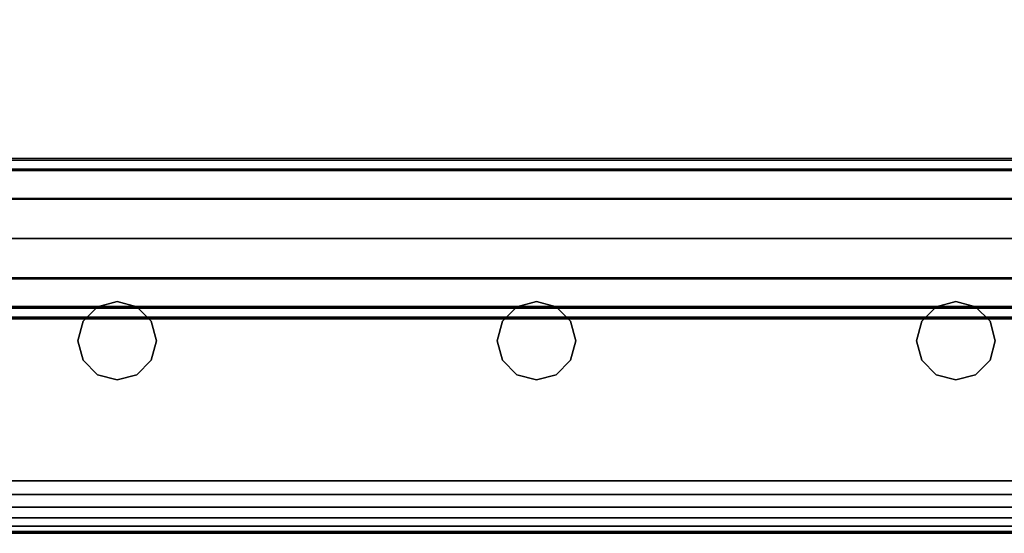
# Model space of a CAD drawing. Units: inches. Extents: x -0.2 to 27, y -41 to 0.
# Drawn here: x 6.8 to 9.2, y -40 to -38.8 of the extents above; entities that cross this region are included whole.
import ezdxf

# ---------------------------------------------------------------- set-up
doc = ezdxf.new("R2010")
doc.units = ezdxf.units.IN
doc.header["$MEASUREMENT"] = 0
for name, color, linetype in [('A-FURN-3-STORAGE-LOWER-STEEL-DOOR-GRILL', 254, 'Continuous'), ('A-FURN-3-STORAGE-LOWER-WOOD-TOP-EDGE-HORIZONTAL', 255, 'Continuous'), ('A-FURN-3-STORAGE-LOWER-WOOD-TOP-SURFACE-HORIZONTAL', 255, 'Continuous')]:
    doc.layers.add(name, color=color, linetype=linetype)

msp = doc.modelspace()

# ---------------------------------------------------------------- linework, layer by layer
at = {"layer": 'A-FURN-3-STORAGE-LOWER-STEEL-DOOR-GRILL'}
for points, invisible_edges in [([(7.0731, -39.4466, 3.7537), (7.12, -39.4592, 3.7537), (6.9793, -39.5404, 3.7537), (6.9919, -39.4935, 3.7537)], 10), ([(7.12, -39.4592, 3.7537), (7.1543, -39.4935, 3.7537), (6.9919, -39.5872, 3.7537), (6.9793, -39.5404, 3.7537)], 10), ([(7.0262, -39.4592, 3.7537), (7.0731, -39.4466, 3.7537), (6.9919, -39.4935, 3.7537), (7.0262, -39.4592, 3.7537)], 2), ([(7.1543, -39.5872, 29.6624), (7.1668, -39.5404, 29.6624), (7.0262, -39.4592, 29.6624), (6.9919, -39.4935, 29.6624)], 10), ([(7.1543, -39.5872, 50.7724), (7.1668, -39.5404, 50.7724), (7.0262, -39.4592, 50.7724), (6.9919, -39.4935, 50.7724)], 10), ([(7.1543, -39.5872, 66.7174), (7.1668, -39.5404, 66.7174), (7.0262, -39.4592, 66.7174), (6.9919, -39.4935, 66.7174)], 10), ([(7.1543, -39.5872, 82.6624), (7.1668, -39.5404, 82.6624), (7.0262, -39.4592, 82.6624), (6.9919, -39.4935, 82.6624)], 10), ([(7.1668, -39.5404, 29.6624), (7.1543, -39.4935, 29.6624), (7.0731, -39.4466, 29.6624), (7.0262, -39.4592, 29.6624)], 10), ([(7.1668, -39.5404, 50.7724), (7.1543, -39.4935, 50.7724), (7.0731, -39.4466, 50.7724), (7.0262, -39.4592, 50.7724)], 10), ([(7.1668, -39.5404, 66.7174), (7.1543, -39.4935, 66.7174), (7.0731, -39.4466, 66.7174), (7.0262, -39.4592, 66.7174)], 10), ([(7.1668, -39.5404, 82.6624), (7.1543, -39.4935, 82.6624), (7.0731, -39.4466, 82.6624), (7.0262, -39.4592, 82.6624)], 10), ([(7.1543, -39.4935, 29.6624), (7.12, -39.4592, 29.6624), (7.0731, -39.4466, 29.6624), (7.1543, -39.4935, 29.6624)], 4), ([(7.1543, -39.4935, 50.7724), (7.1199, -39.4592, 50.7724), (7.0731, -39.4466, 50.7724), (7.1543, -39.4935, 50.7724)], 4), ([(7.1543, -39.4935, 66.7174), (7.1199, -39.4592, 66.7174), (7.0731, -39.4466, 66.7174), (7.1543, -39.4935, 66.7174)], 4), ([(7.1543, -39.4935, 82.6624), (7.1199, -39.4592, 82.6624), (7.0731, -39.4466, 82.6624), (7.1543, -39.4935, 82.6624)], 4), ([(8.0731, -39.4466, 3.7537), (8.12, -39.4592, 3.7537), (7.9793, -39.5404, 3.7537), (7.9919, -39.4935, 3.7537)], 10), ([(8.12, -39.4592, 3.7537), (8.1543, -39.4935, 3.7537), (7.9919, -39.5872, 3.7537), (7.9793, -39.5404, 3.7537)], 10), ([(8.0262, -39.4592, 3.7537), (8.0731, -39.4466, 3.7537), (7.9919, -39.4935, 3.7537), (8.0262, -39.4592, 3.7537)], 2), ([(8.1543, -39.5872, 29.6624), (8.1668, -39.5404, 29.6624), (8.0262, -39.4592, 29.6624), (7.9919, -39.4935, 29.6624)], 10), ([(8.1543, -39.5872, 50.7724), (8.1668, -39.5404, 50.7724), (8.0262, -39.4592, 50.7724), (7.9919, -39.4935, 50.7724)], 10), ([(8.1543, -39.5872, 66.7174), (8.1668, -39.5404, 66.7174), (8.0262, -39.4592, 66.7174), (7.9919, -39.4935, 66.7174)], 10), ([(8.1543, -39.5872, 82.6624), (8.1668, -39.5404, 82.6624), (8.0262, -39.4592, 82.6624), (7.9919, -39.4935, 82.6624)], 10), ([(8.1668, -39.5404, 29.6624), (8.1543, -39.4935, 29.6624), (8.0731, -39.4466, 29.6624), (8.0262, -39.4592, 29.6624)], 10), ([(8.1668, -39.5404, 50.7724), (8.1543, -39.4935, 50.7724), (8.0731, -39.4466, 50.7724), (8.0262, -39.4592, 50.7724)], 10), ([(8.1668, -39.5404, 66.7174), (8.1543, -39.4935, 66.7174), (8.0731, -39.4466, 66.7174), (8.0262, -39.4592, 66.7174)], 10), ([(8.1668, -39.5404, 82.6624), (8.1543, -39.4935, 82.6624), (8.0731, -39.4466, 82.6624), (8.0262, -39.4592, 82.6624)], 10), ([(8.1543, -39.4935, 29.6624), (8.12, -39.4592, 29.6624), (8.0731, -39.4466, 29.6624), (8.1543, -39.4935, 29.6624)], 4), ([(8.1543, -39.4935, 50.7724), (8.1199, -39.4592, 50.7724), (8.0731, -39.4466, 50.7724), (8.1543, -39.4935, 50.7724)], 4), ([(8.1543, -39.4935, 66.7174), (8.1199, -39.4592, 66.7174), (8.0731, -39.4466, 66.7174), (8.1543, -39.4935, 66.7174)], 4), ([(8.1543, -39.4935, 82.6624), (8.1199, -39.4592, 82.6624), (8.0731, -39.4466, 82.6624), (8.1543, -39.4935, 82.6624)], 4), ([(9.0731, -39.4466, 3.7537), (9.12, -39.4592, 3.7537), (8.9793, -39.5404, 3.7537), (8.9919, -39.4935, 3.7537)], 10), ([(9.12, -39.4592, 3.7537), (9.1543, -39.4935, 3.7537), (8.9919, -39.5872, 3.7537), (8.9793, -39.5404, 3.7537)], 10), ([(9.0262, -39.4592, 3.7537), (9.0731, -39.4466, 3.7537), (8.9919, -39.4935, 3.7537), (9.0262, -39.4592, 3.7537)], 2), ([(9.1543, -39.5872, 29.6624), (9.1668, -39.5404, 29.6624), (9.0262, -39.4592, 29.6624), (8.9919, -39.4935, 29.6624)], 10), ([(9.1543, -39.5872, 50.7724), (9.1668, -39.5404, 50.7724), (9.0262, -39.4592, 50.7724), (8.9919, -39.4935, 50.7724)], 10), ([(9.1543, -39.5872, 66.7174), (9.1668, -39.5404, 66.7174), (9.0262, -39.4592, 66.7174), (8.9919, -39.4935, 66.7174)], 10), ([(9.1543, -39.5872, 82.6624), (9.1668, -39.5404, 82.6624), (9.0262, -39.4592, 82.6624), (8.9919, -39.4935, 82.6624)], 10), ([(9.1668, -39.5404, 29.6624), (9.1543, -39.4935, 29.6624), (9.0731, -39.4466, 29.6624), (9.0262, -39.4592, 29.6624)], 10), ([(9.1668, -39.5404, 50.7724), (9.1543, -39.4935, 50.7724), (9.0731, -39.4466, 50.7724), (9.0262, -39.4592, 50.7724)], 10), ([(9.1668, -39.5404, 66.7174), (9.1543, -39.4935, 66.7174), (9.0731, -39.4466, 66.7174), (9.0262, -39.4592, 66.7174)], 10), ([(9.1668, -39.5404, 82.6624), (9.1543, -39.4935, 82.6624), (9.0731, -39.4466, 82.6624), (9.0262, -39.4592, 82.6624)], 10), ([(9.1543, -39.4935, 29.6624), (9.12, -39.4592, 29.6624), (9.0731, -39.4466, 29.6624), (9.1543, -39.4935, 29.6624)], 4), ([(9.1543, -39.4935, 50.7724), (9.1199, -39.4592, 50.7724), (9.0731, -39.4466, 50.7724), (9.1543, -39.4935, 50.7724)], 4), ([(9.1543, -39.4935, 66.7174), (9.1199, -39.4592, 66.7174), (9.0731, -39.4466, 66.7174), (9.1543, -39.4935, 66.7174)], 4), ([(9.1543, -39.4935, 82.6624), (9.1199, -39.4592, 82.6624), (9.0731, -39.4466, 82.6624), (9.1543, -39.4935, 82.6624)], 4), ([(7.12, -39.6216, 29.6624), (7.1543, -39.5872, 29.6624), (6.9919, -39.4935, 29.6624), (6.9793, -39.5404, 29.6624)], 10), ([(7.1199, -39.6216, 50.7724), (7.1543, -39.5872, 50.7724), (6.9919, -39.4935, 50.7724), (6.9793, -39.5404, 50.7724)], 10), ([(7.1199, -39.6216, 66.7174), (7.1543, -39.5872, 66.7174), (6.9919, -39.4935, 66.7174), (6.9793, -39.5404, 66.7174)], 10), ([(7.1199, -39.6216, 82.6624), (7.1543, -39.5872, 82.6624), (6.9919, -39.4935, 82.6624), (6.9793, -39.5404, 82.6624)], 10), ([(7.1543, -39.4935, 3.7537), (7.1668, -39.5404, 3.7537), (7.0262, -39.6216, 3.7537), (6.9919, -39.5872, 3.7537)], 10), ([(8.12, -39.6216, 29.6624), (8.1543, -39.5872, 29.6624), (7.9919, -39.4935, 29.6624), (7.9793, -39.5404, 29.6624)], 10), ([(8.1199, -39.6216, 50.7724), (8.1543, -39.5872, 50.7724), (7.9919, -39.4935, 50.7724), (7.9793, -39.5404, 50.7724)], 10), ([(8.1199, -39.6216, 66.7174), (8.1543, -39.5872, 66.7174), (7.9919, -39.4935, 66.7174), (7.9793, -39.5404, 66.7174)], 10), ([(8.1199, -39.6216, 82.6624), (8.1543, -39.5872, 82.6624), (7.9919, -39.4935, 82.6624), (7.9793, -39.5404, 82.6624)], 10), ([(8.1543, -39.4935, 3.7537), (8.1668, -39.5404, 3.7537), (8.0262, -39.6216, 3.7537), (7.9919, -39.5872, 3.7537)], 10), ([(9.12, -39.6216, 29.6624), (9.1543, -39.5872, 29.6624), (8.9919, -39.4935, 29.6624), (8.9793, -39.5404, 29.6624)], 10), ([(9.1199, -39.6216, 50.7724), (9.1543, -39.5872, 50.7724), (8.9919, -39.4935, 50.7724), (8.9793, -39.5404, 50.7724)], 10), ([(9.1199, -39.6216, 66.7174), (9.1543, -39.5872, 66.7174), (8.9919, -39.4935, 66.7174), (8.9793, -39.5404, 66.7174)], 10), ([(9.1199, -39.6216, 82.6624), (9.1543, -39.5872, 82.6624), (8.9919, -39.4935, 82.6624), (8.9793, -39.5404, 82.6624)], 10), ([(9.1543, -39.4935, 3.7537), (9.1668, -39.5404, 3.7537), (9.0262, -39.6216, 3.7537), (8.9919, -39.5872, 3.7537)], 10), ([(7.0731, -39.6341, 29.6624), (7.12, -39.6216, 29.6624), (6.9793, -39.5404, 29.6624), (6.9919, -39.5872, 29.6624)], 10), ([(7.0731, -39.6341, 50.7724), (7.1199, -39.6216, 50.7724), (6.9793, -39.5404, 50.7724), (6.9919, -39.5872, 50.7724)], 10), ([(7.0731, -39.6341, 66.7174), (7.1199, -39.6216, 66.7174), (6.9793, -39.5404, 66.7174), (6.9919, -39.5872, 66.7174)], 10), ([(7.0731, -39.6341, 82.6624), (7.1199, -39.6216, 82.6624), (6.9793, -39.5404, 82.6624), (6.9919, -39.5872, 82.6624)], 10), ([(7.1668, -39.5404, 3.7537), (7.1543, -39.5872, 3.7537), (7.0731, -39.6341, 3.7537), (7.0262, -39.6216, 3.7537)], 10), ([(8.0731, -39.6341, 29.6624), (8.12, -39.6216, 29.6624), (7.9793, -39.5404, 29.6624), (7.9919, -39.5872, 29.6624)], 10), ([(8.0731, -39.6341, 50.7724), (8.1199, -39.6216, 50.7724), (7.9793, -39.5404, 50.7724), (7.9919, -39.5872, 50.7724)], 10), ([(8.0731, -39.6341, 66.7174), (8.1199, -39.6216, 66.7174), (7.9793, -39.5404, 66.7174), (7.9919, -39.5872, 66.7174)], 10), ([(8.0731, -39.6341, 82.6624), (8.1199, -39.6216, 82.6624), (7.9793, -39.5404, 82.6624), (7.9919, -39.5872, 82.6624)], 10), ([(8.1668, -39.5404, 3.7537), (8.1543, -39.5872, 3.7537), (8.0731, -39.6341, 3.7537), (8.0262, -39.6216, 3.7537)], 10), ([(9.0731, -39.6341, 29.6624), (9.12, -39.6216, 29.6624), (8.9793, -39.5404, 29.6624), (8.9919, -39.5872, 29.6624)], 10), ([(9.0731, -39.6341, 50.7724), (9.1199, -39.6216, 50.7724), (8.9793, -39.5404, 50.7724), (8.9919, -39.5872, 50.7724)], 10), ([(9.0731, -39.6341, 66.7174), (9.1199, -39.6216, 66.7174), (8.9793, -39.5404, 66.7174), (8.9919, -39.5872, 66.7174)], 10), ([(9.0731, -39.6341, 82.6624), (9.1199, -39.6216, 82.6624), (8.9793, -39.5404, 82.6624), (8.9919, -39.5872, 82.6624)], 10), ([(9.1668, -39.5404, 3.7537), (9.1543, -39.5872, 3.7537), (9.0731, -39.6341, 3.7537), (9.0262, -39.6216, 3.7537)], 10), ([(7.0262, -39.6216, 29.6624), (7.0731, -39.6341, 29.6624), (6.9919, -39.5872, 29.6624), (7.0262, -39.6216, 29.6624)], 2), ([(7.0262, -39.6216, 50.7724), (7.0731, -39.6341, 50.7724), (6.9919, -39.5872, 50.7724), (7.0262, -39.6216, 50.7724)], 2), ([(7.0262, -39.6216, 66.7174), (7.0731, -39.6341, 66.7174), (6.9919, -39.5872, 66.7174), (7.0262, -39.6216, 66.7174)], 2), ([(7.0262, -39.6216, 82.6624), (7.0731, -39.6341, 82.6624), (6.9919, -39.5872, 82.6624), (7.0262, -39.6216, 82.6624)], 2), ([(7.1543, -39.5872, 3.7537), (7.12, -39.6216, 3.7537), (7.0731, -39.6341, 3.7537), (7.1543, -39.5872, 3.7537)], 4), ([(8.0262, -39.6216, 29.6624), (8.0731, -39.6341, 29.6624), (7.9919, -39.5872, 29.6624), (8.0262, -39.6216, 29.6624)], 2), ([(8.0262, -39.6216, 50.7724), (8.0731, -39.6341, 50.7724), (7.9919, -39.5872, 50.7724), (8.0262, -39.6216, 50.7724)], 2), ([(8.0262, -39.6216, 66.7174), (8.0731, -39.6341, 66.7174), (7.9919, -39.5872, 66.7174), (8.0262, -39.6216, 66.7174)], 2), ([(8.0262, -39.6216, 82.6624), (8.0731, -39.6341, 82.6624), (7.9919, -39.5872, 82.6624), (8.0262, -39.6216, 82.6624)], 2), ([(8.1543, -39.5872, 3.7537), (8.12, -39.6216, 3.7537), (8.0731, -39.6341, 3.7537), (8.1543, -39.5872, 3.7537)], 4), ([(9.0262, -39.6216, 29.6624), (9.0731, -39.6341, 29.6624), (8.9919, -39.5872, 29.6624), (9.0262, -39.6216, 29.6624)], 2), ([(9.0262, -39.6216, 50.7724), (9.0731, -39.6341, 50.7724), (8.9919, -39.5872, 50.7724), (9.0262, -39.6216, 50.7724)], 2), ([(9.0262, -39.6216, 66.7174), (9.0731, -39.6341, 66.7174), (8.9919, -39.5872, 66.7174), (9.0262, -39.6216, 66.7174)], 2), ([(9.0262, -39.6216, 82.6624), (9.0731, -39.6341, 82.6624), (8.9919, -39.5872, 82.6624), (9.0262, -39.6216, 82.6624)], 2), ([(9.1543, -39.5872, 3.7537), (9.12, -39.6216, 3.7537), (9.0731, -39.6341, 3.7537), (9.1543, -39.5872, 3.7537)], 4)]:
    msp.add_3dface(points, dxfattribs=dict(at, invisible_edges=invisible_edges))
at = {"layer": 'A-FURN-3-STORAGE-LOWER-WOOD-TOP-EDGE-HORIZONTAL'}
msp.add_3dface([(27, -40, 83.375), (27, -40, 83.875), (0, -40, 83.875), (0, -40, 83.375)], dxfattribs=at)
at = {"layer": 'A-FURN-3-STORAGE-LOWER-WOOD-TOP-SURFACE-HORIZONTAL'}
for points in [[(0.018, -0.125, 84), (0.018, -39.875, 84), (26.982, -39.875, 84), (26.982, -0.125, 84)], [(0.018, -39.875, 83.25), (0.018, -0.125, 83.25), (26.982, -0.125, 83.25), (26.982, -39.875, 83.25)]]:
    msp.add_3dface(points, dxfattribs=at)

# ---------------------------------------------------------------- meshes
at = {"layer": 'A-FURN-3-STORAGE-LOWER-STEEL-DOOR-GRILL'}
mesh = msp.add_polymesh((9, 12), dxfattribs=dict(at, n_close=True))
for k, corner in enumerate([(12.3197, -39.131, 35.4003), (12.3465, -39.2011, 35.3355), (12.3563, -39.2968, 35.3118), (12.3465, -39.3925, 35.3355), (12.3197, -39.4626, 35.4003), (12.2831, -39.4883, 35.4887), (12.2464, -39.4626, 35.5772), (12.2196, -39.3925, 35.6419), (12.2098, -39.2968, 35.6656), (12.2196, -39.2011, 35.6419), (12.2464, -39.131, 35.5772), (12.2831, -39.1053, 35.4887), (1.7715, -39.131, 35.4003), (1.7447, -39.2011, 35.3355), (1.7349, -39.2968, 35.3118), (1.7447, -39.3925, 35.3355), (1.7715, -39.4626, 35.4003), (1.8081, -39.4883, 35.4887), (1.8448, -39.4626, 35.5772), (1.8716, -39.3925, 35.6419), (1.8814, -39.2968, 35.6656), (1.8716, -39.2011, 35.6419), (1.8448, -39.131, 35.5772), (1.8081, -39.1053, 35.4887), (1.2144, -39.121, 35.9499), (1.1458, -39.1953, 35.9215), (1.1206, -39.2968, 35.911), (1.1458, -39.3983, 35.9215), (1.2144, -39.4725, 35.9499), (1.3037, -39.4997, 35.9887), (1.4019, -39.4725, 36.0275), (1.4705, -39.3983, 36.056), (1.4956, -39.2968, 36.0664), (1.4705, -39.1953, 36.056), (1.4019, -39.121, 36.0275), (1.3081, -39.0938, 35.9887), (1.2144, -39.121, 50.2362), (1.1458, -39.1953, 50.2647), (1.1206, -39.2968, 50.2751), (1.1458, -39.3983, 50.2647), (1.2144, -39.4725, 50.2362), (1.3081, -39.4997, 50.1974), (1.4019, -39.4725, 50.1586), (1.4705, -39.3983, 50.1302), (1.4956, -39.2968, 50.1197), (1.4705, -39.1953, 50.1302), (1.4019, -39.121, 50.1586), (1.3081, -39.0938, 50.1974), (1.7715, -39.131, 50.7859), (1.7447, -39.2011, 50.8506), (1.7349, -39.2968, 50.8743), (1.7447, -39.3925, 50.8506), (1.7715, -39.4626, 50.7859), (1.8081, -39.4883, 50.6974), (1.8448, -39.4626, 50.609), (1.8716, -39.3925, 50.5442), (1.8814, -39.2968, 50.5205), (1.8716, -39.2011, 50.5442), (1.8448, -39.131, 50.609), (1.8081, -39.1053, 50.6974), (12.3197, -39.131, 50.7859), (12.3465, -39.2011, 50.8506), (12.3563, -39.2968, 50.8743), (12.3465, -39.3925, 50.8506), (12.3197, -39.4626, 50.7859), (12.2831, -39.4883, 50.6974), (12.2464, -39.4626, 50.609), (12.2196, -39.3925, 50.5442), (12.2098, -39.2968, 50.5205), (12.2196, -39.2011, 50.5442), (12.2464, -39.131, 50.609), (12.2831, -39.1053, 50.6974), (12.8768, -39.121, 50.2362), (12.9454, -39.1953, 50.2647), (12.9706, -39.2968, 50.2751), (12.9454, -39.3983, 50.2647), (12.8768, -39.4725, 50.2362), (12.7831, -39.4997, 50.1974), (12.6893, -39.4725, 50.1586), (12.6207, -39.3983, 50.1302), (12.5956, -39.2968, 50.1197), (12.6207, -39.1953, 50.1302), (12.6893, -39.121, 50.1586), (12.7831, -39.0938, 50.1974), (12.8768, -39.121, 35.9393), (12.9454, -39.1953, 35.9109), (12.9706, -39.2968, 35.9004), (12.9454, -39.3983, 35.9109), (12.8768, -39.4725, 35.9393), (12.7831, -39.4997, 35.9781), (12.6893, -39.4725, 36.0169), (12.6207, -39.3983, 36.0454), (12.5956, -39.2968, 36.0558), (12.6207, -39.1953, 36.0454), (12.6893, -39.121, 36.0169), (12.7831, -39.0938, 35.9781), (12.3197, -39.131, 35.4003), (12.3465, -39.2011, 35.3355), (12.3563, -39.2968, 35.3118), (12.3465, -39.3925, 35.3355), (12.3197, -39.4626, 35.4003), (12.2831, -39.4883, 35.4887), (12.2464, -39.4626, 35.5772), (12.2196, -39.3925, 35.6419), (12.2098, -39.2968, 35.6656), (12.2196, -39.2011, 35.6419), (12.2464, -39.131, 35.5772), (12.2831, -39.1053, 35.4887)]):
    mesh.set_mesh_vertex(divmod(k, 12), corner)
mesh = msp.add_polymesh((9, 12), dxfattribs=dict(at, n_close=True))
for k, corner in enumerate([(12.3197, -39.131, 51.3453), (12.3465, -39.2011, 51.2805), (12.3563, -39.2968, 51.2568), (12.3465, -39.3925, 51.2805), (12.3197, -39.4626, 51.3453), (12.2831, -39.4883, 51.4337), (12.2464, -39.4626, 51.5222), (12.2196, -39.3925, 51.5869), (12.2098, -39.2968, 51.6106), (12.2196, -39.2011, 51.5869), (12.2464, -39.131, 51.5222), (12.2831, -39.1053, 51.4337), (1.7715, -39.131, 51.3453), (1.7447, -39.2011, 51.2805), (1.7349, -39.2968, 51.2568), (1.7447, -39.3925, 51.2805), (1.7715, -39.4626, 51.3453), (1.8081, -39.4883, 51.4337), (1.8448, -39.4626, 51.5222), (1.8716, -39.3925, 51.5869), (1.8814, -39.2968, 51.6106), (1.8716, -39.2011, 51.5869), (1.8448, -39.131, 51.5222), (1.8081, -39.1053, 51.4337), (1.2144, -39.121, 51.8949), (1.1458, -39.1953, 51.8665), (1.1206, -39.2968, 51.856), (1.1458, -39.3983, 51.8665), (1.2144, -39.4725, 51.8949), (1.3037, -39.4997, 51.9337), (1.4019, -39.4725, 51.9725), (1.4705, -39.3983, 52.001), (1.4956, -39.2968, 52.0114), (1.4705, -39.1953, 52.001), (1.4019, -39.121, 51.9725), (1.3081, -39.0938, 51.9337), (1.2144, -39.121, 66.1812), (1.1458, -39.1953, 66.2097), (1.1206, -39.2968, 66.2201), (1.1458, -39.3983, 66.2097), (1.2144, -39.4725, 66.1812), (1.3081, -39.4997, 66.1424), (1.4019, -39.4725, 66.1036), (1.4705, -39.3983, 66.0752), (1.4956, -39.2968, 66.0647), (1.4705, -39.1953, 66.0752), (1.4019, -39.121, 66.1036), (1.3081, -39.0938, 66.1424), (1.7715, -39.131, 66.7309), (1.7447, -39.2011, 66.7956), (1.7349, -39.2968, 66.8193), (1.7447, -39.3925, 66.7956), (1.7715, -39.4626, 66.7309), (1.8081, -39.4883, 66.6424), (1.8448, -39.4626, 66.554), (1.8716, -39.3925, 66.4892), (1.8814, -39.2968, 66.4655), (1.8716, -39.2011, 66.4892), (1.8448, -39.131, 66.554), (1.8081, -39.1053, 66.6424), (12.3197, -39.131, 66.7309), (12.3465, -39.2011, 66.7956), (12.3563, -39.2968, 66.8193), (12.3465, -39.3925, 66.7956), (12.3197, -39.4626, 66.7309), (12.2831, -39.4883, 66.6424), (12.2464, -39.4626, 66.554), (12.2196, -39.3925, 66.4892), (12.2098, -39.2968, 66.4655), (12.2196, -39.2011, 66.4892), (12.2464, -39.131, 66.554), (12.2831, -39.1053, 66.6424), (12.8768, -39.121, 66.1812), (12.9454, -39.1953, 66.2097), (12.9706, -39.2968, 66.2201), (12.9454, -39.3983, 66.2097), (12.8768, -39.4725, 66.1812), (12.7831, -39.4997, 66.1424), (12.6893, -39.4725, 66.1036), (12.6207, -39.3983, 66.0752), (12.5956, -39.2968, 66.0647), (12.6207, -39.1953, 66.0752), (12.6893, -39.121, 66.1036), (12.7831, -39.0938, 66.1424), (12.8768, -39.121, 51.8843), (12.9454, -39.1953, 51.8559), (12.9706, -39.2968, 51.8454), (12.9454, -39.3983, 51.8559), (12.8768, -39.4725, 51.8843), (12.7831, -39.4997, 51.9231), (12.6893, -39.4725, 51.9619), (12.6207, -39.3983, 51.9904), (12.5956, -39.2968, 52.0008), (12.6207, -39.1953, 51.9904), (12.6893, -39.121, 51.9619), (12.7831, -39.0938, 51.9231), (12.3197, -39.131, 51.3453), (12.3465, -39.2011, 51.2805), (12.3563, -39.2968, 51.2568), (12.3465, -39.3925, 51.2805), (12.3197, -39.4626, 51.3453), (12.2831, -39.4883, 51.4337), (12.2464, -39.4626, 51.5222), (12.2196, -39.3925, 51.5869), (12.2098, -39.2968, 51.6106), (12.2196, -39.2011, 51.5869), (12.2464, -39.131, 51.5222), (12.2831, -39.1053, 51.4337)]):
    mesh.set_mesh_vertex(divmod(k, 12), corner)
mesh = msp.add_polymesh((9, 12), dxfattribs=dict(at, n_close=True))
for k, corner in enumerate([(12.3197, -39.131, 67.2903), (12.3465, -39.2011, 67.2255), (12.3563, -39.2968, 67.2018), (12.3465, -39.3925, 67.2255), (12.3197, -39.4626, 67.2903), (12.2831, -39.4883, 67.3787), (12.2464, -39.4626, 67.4672), (12.2196, -39.3925, 67.5319), (12.2098, -39.2968, 67.5556), (12.2196, -39.2011, 67.5319), (12.2464, -39.131, 67.4672), (12.2831, -39.1053, 67.3787), (1.7715, -39.131, 67.2903), (1.7447, -39.2011, 67.2255), (1.7349, -39.2968, 67.2018), (1.7447, -39.3925, 67.2255), (1.7715, -39.4626, 67.2903), (1.8081, -39.4883, 67.3787), (1.8448, -39.4626, 67.4672), (1.8716, -39.3925, 67.5319), (1.8814, -39.2968, 67.5556), (1.8716, -39.2011, 67.5319), (1.8448, -39.131, 67.4672), (1.8081, -39.1053, 67.3787), (1.2144, -39.121, 67.8399), (1.1458, -39.1953, 67.8115), (1.1206, -39.2968, 67.801), (1.1458, -39.3983, 67.8115), (1.2144, -39.4725, 67.8399), (1.3037, -39.4997, 67.8787), (1.4019, -39.4725, 67.9175), (1.4705, -39.3983, 67.946), (1.4956, -39.2968, 67.9564), (1.4705, -39.1953, 67.946), (1.4019, -39.121, 67.9175), (1.3081, -39.0938, 67.8787), (1.2144, -39.121, 82.1262), (1.1458, -39.1953, 82.1547), (1.1206, -39.2968, 82.1651), (1.1458, -39.3983, 82.1547), (1.2144, -39.4725, 82.1262), (1.3081, -39.4997, 82.0874), (1.4019, -39.4725, 82.0486), (1.4705, -39.3983, 82.0202), (1.4956, -39.2968, 82.0097), (1.4705, -39.1953, 82.0202), (1.4019, -39.121, 82.0486), (1.3081, -39.0938, 82.0874), (1.7715, -39.131, 82.6759), (1.7447, -39.2011, 82.7406), (1.7349, -39.2968, 82.7643), (1.7447, -39.3925, 82.7406), (1.7715, -39.4626, 82.6759), (1.8081, -39.4883, 82.5874), (1.8448, -39.4626, 82.499), (1.8716, -39.3925, 82.4342), (1.8814, -39.2968, 82.4105), (1.8716, -39.2011, 82.4342), (1.8448, -39.131, 82.499), (1.8081, -39.1053, 82.5874), (12.3197, -39.131, 82.6759), (12.3465, -39.2011, 82.7406), (12.3563, -39.2968, 82.7643), (12.3465, -39.3925, 82.7406), (12.3197, -39.4626, 82.6759), (12.2831, -39.4883, 82.5874), (12.2464, -39.4626, 82.499), (12.2196, -39.3925, 82.4342), (12.2098, -39.2968, 82.4105), (12.2196, -39.2011, 82.4342), (12.2464, -39.131, 82.499), (12.2831, -39.1053, 82.5874), (12.8768, -39.121, 82.1262), (12.9454, -39.1953, 82.1547), (12.9706, -39.2968, 82.1651), (12.9454, -39.3983, 82.1547), (12.8768, -39.4725, 82.1262), (12.7831, -39.4997, 82.0874), (12.6893, -39.4725, 82.0486), (12.6207, -39.3983, 82.0202), (12.5956, -39.2968, 82.0097), (12.6207, -39.1953, 82.0202), (12.6893, -39.121, 82.0486), (12.7831, -39.0938, 82.0874), (12.8768, -39.121, 67.8293), (12.9454, -39.1953, 67.8009), (12.9706, -39.2968, 67.7904), (12.9454, -39.3983, 67.8009), (12.8768, -39.4725, 67.8293), (12.7831, -39.4997, 67.8681), (12.6893, -39.4725, 67.9069), (12.6207, -39.3983, 67.9354), (12.5956, -39.2968, 67.9458), (12.6207, -39.1953, 67.9354), (12.6893, -39.121, 67.9069), (12.7831, -39.0938, 67.8681), (12.3197, -39.131, 67.2903), (12.3465, -39.2011, 67.2255), (12.3563, -39.2968, 67.2018), (12.3465, -39.3925, 67.2255), (12.3197, -39.4626, 67.2903), (12.2831, -39.4883, 67.3787), (12.2464, -39.4626, 67.4672), (12.2196, -39.3925, 67.5319), (12.2098, -39.2968, 67.5556), (12.2196, -39.2011, 67.5319), (12.2464, -39.131, 67.4672), (12.2831, -39.1053, 67.3787)]):
    mesh.set_mesh_vertex(divmod(k, 12), corner)
mesh = msp.add_polymesh((9, 12), dxfattribs=dict(at, n_close=True))
for k, corner in enumerate([(25.3997, -39.131, 3.6653), (25.4265, -39.2011, 3.6005), (25.4363, -39.2968, 3.5768), (25.4265, -39.3925, 3.6005), (25.3997, -39.4626, 3.6653), (25.3631, -39.4883, 3.7537), (25.3264, -39.4626, 3.8422), (25.2996, -39.3925, 3.9069), (25.2898, -39.2968, 3.9306), (25.2996, -39.2011, 3.9069), (25.3264, -39.131, 3.8422), (25.3631, -39.1053, 3.7537), (1.7715, -39.131, 3.6653), (1.7447, -39.2011, 3.6005), (1.7349, -39.2968, 3.5768), (1.7447, -39.3925, 3.6005), (1.7715, -39.4626, 3.6653), (1.8082, -39.4883, 3.7537), (1.8448, -39.4626, 3.8422), (1.8716, -39.3925, 3.9069), (1.8814, -39.2968, 3.9306), (1.8716, -39.2011, 3.9069), (1.8448, -39.131, 3.8422), (1.8082, -39.1053, 3.7537), (1.2144, -39.121, 4.2149), (1.1458, -39.1953, 4.1865), (1.1207, -39.2968, 4.176), (1.1458, -39.3983, 4.1865), (1.2144, -39.4725, 4.2149), (1.3038, -39.4997, 4.2537), (1.4019, -39.4725, 4.2925), (1.4705, -39.3983, 4.321), (1.4957, -39.2968, 4.3314), (1.4705, -39.1953, 4.321), (1.4019, -39.121, 4.2925), (1.3082, -39.0938, 4.2537), (1.2144, -39.121, 29.1262), (1.1458, -39.1953, 29.1547), (1.1207, -39.2968, 29.1651), (1.1458, -39.3983, 29.1547), (1.2144, -39.4725, 29.1262), (1.3082, -39.4997, 29.0874), (1.4019, -39.4725, 29.0486), (1.4705, -39.3983, 29.0202), (1.4957, -39.2968, 29.0097), (1.4705, -39.1953, 29.0202), (1.4019, -39.121, 29.0486), (1.3082, -39.0938, 29.0874), (1.7715, -39.131, 29.6759), (1.7447, -39.2011, 29.7406), (1.7349, -39.2968, 29.7643), (1.7447, -39.3925, 29.7406), (1.7715, -39.4626, 29.6759), (1.8082, -39.4883, 29.5874), (1.8448, -39.4626, 29.499), (1.8716, -39.3925, 29.4342), (1.8814, -39.2968, 29.4105), (1.8716, -39.2011, 29.4342), (1.8448, -39.131, 29.499), (1.8082, -39.1053, 29.5874), (25.3997, -39.131, 29.6759), (25.4265, -39.2011, 29.7406), (25.4363, -39.2968, 29.7643), (25.4265, -39.3925, 29.7406), (25.3997, -39.4626, 29.6759), (25.3631, -39.4883, 29.5874), (25.3264, -39.4626, 29.499), (25.2996, -39.3925, 29.4342), (25.2898, -39.2968, 29.4105), (25.2996, -39.2011, 29.4342), (25.3264, -39.131, 29.499), (25.3631, -39.1053, 29.5874), (25.9568, -39.121, 29.1262), (26.0255, -39.1953, 29.1547), (26.0506, -39.2968, 29.1651), (26.0255, -39.3983, 29.1547), (25.9568, -39.4725, 29.1262), (25.8631, -39.4997, 29.0874), (25.7693, -39.4725, 29.0486), (25.7007, -39.3983, 29.0202), (25.6756, -39.2968, 29.0097), (25.7007, -39.1953, 29.0202), (25.7693, -39.121, 29.0486), (25.8631, -39.0938, 29.0874), (25.9568, -39.121, 4.2043), (26.0255, -39.1953, 4.1759), (26.0506, -39.2968, 4.1654), (26.0255, -39.3983, 4.1759), (25.9568, -39.4725, 4.2043), (25.8631, -39.4997, 4.2431), (25.7693, -39.4725, 4.2819), (25.7007, -39.3983, 4.3104), (25.6756, -39.2968, 4.3208), (25.7007, -39.1953, 4.3104), (25.7693, -39.121, 4.2819), (25.8631, -39.0938, 4.2431), (25.3997, -39.131, 3.6653), (25.4265, -39.2011, 3.6005), (25.4363, -39.2968, 3.5768), (25.4265, -39.3925, 3.6005), (25.3997, -39.4626, 3.6653), (25.3631, -39.4883, 3.7537), (25.3264, -39.4626, 3.8422), (25.2996, -39.3925, 3.9069), (25.2898, -39.2968, 3.9306), (25.2996, -39.2011, 3.9069), (25.3264, -39.131, 3.8422), (25.3631, -39.1053, 3.7537)]):
    mesh.set_mesh_vertex(divmod(k, 12), corner)
mesh = msp.add_polymesh((2, 12), dxfattribs=dict(at, n_close=True))
for k, corner in enumerate([(25.8611, -39.1093, 17.1499), (25.8611, -39.1344, 17.2437), (25.8611, -39.203, 17.3123), (25.8611, -39.2968, 17.3374), (25.8611, -39.3905, 17.3123), (25.8611, -39.4591, 17.2437), (25.8611, -39.4843, 17.1499), (25.8611, -39.4591, 17.0562), (25.8611, -39.3905, 16.9875), (25.8611, -39.2968, 16.9624), (25.8611, -39.203, 16.9875), (25.8611, -39.1344, 17.0562), (1.3082, -39.1093, 17.1499), (1.3082, -39.1344, 17.2437), (1.3082, -39.203, 17.3123), (1.3082, -39.2968, 17.3374), (1.3082, -39.3905, 17.3123), (1.3082, -39.4591, 17.2437), (1.3082, -39.4843, 17.1499), (1.3082, -39.4591, 17.0562), (1.3082, -39.3905, 16.9875), (1.3082, -39.2968, 16.9624), (1.3082, -39.203, 16.9875), (1.3082, -39.1344, 17.0562)]):
    mesh.set_mesh_vertex(divmod(k, 12), corner)
mesh = msp.add_polymesh((2, 12), dxfattribs=dict(at, n_close=True))
for k, corner in enumerate([(12.7811, -39.1093, 43.5724), (12.7811, -39.1344, 43.6662), (12.7811, -39.203, 43.7348), (12.7811, -39.2968, 43.7599), (12.7811, -39.3905, 43.7348), (12.7811, -39.4591, 43.6662), (12.7811, -39.4843, 43.5724), (12.7811, -39.4591, 43.4787), (12.7811, -39.3905, 43.41), (12.7811, -39.2968, 43.3849), (12.7811, -39.203, 43.41), (12.7811, -39.1344, 43.4787), (1.3082, -39.1093, 43.5724), (1.3082, -39.1344, 43.6662), (1.3082, -39.203, 43.7348), (1.3082, -39.2968, 43.7599), (1.3082, -39.3905, 43.7348), (1.3082, -39.4591, 43.6662), (1.3082, -39.4843, 43.5724), (1.3082, -39.4591, 43.4787), (1.3082, -39.3905, 43.41), (1.3082, -39.2968, 43.3849), (1.3082, -39.203, 43.41), (1.3082, -39.1344, 43.4787)]):
    mesh.set_mesh_vertex(divmod(k, 12), corner)
mesh = msp.add_polymesh((2, 12), dxfattribs=dict(at, n_close=True))
for k, corner in enumerate([(12.7811, -39.1093, 59.5174), (12.7811, -39.1344, 59.6112), (12.7811, -39.203, 59.6798), (12.7811, -39.2968, 59.7049), (12.7811, -39.3905, 59.6798), (12.7811, -39.4591, 59.6112), (12.7811, -39.4843, 59.5174), (12.7811, -39.4591, 59.4237), (12.7811, -39.3905, 59.355), (12.7811, -39.2968, 59.3299), (12.7811, -39.203, 59.355), (12.7811, -39.1344, 59.4237), (1.3082, -39.1093, 59.5174), (1.3082, -39.1344, 59.6112), (1.3082, -39.203, 59.6798), (1.3082, -39.2968, 59.7049), (1.3082, -39.3905, 59.6798), (1.3082, -39.4591, 59.6112), (1.3082, -39.4843, 59.5174), (1.3082, -39.4591, 59.4237), (1.3082, -39.3905, 59.355), (1.3082, -39.2968, 59.3299), (1.3082, -39.203, 59.355), (1.3082, -39.1344, 59.4237)]):
    mesh.set_mesh_vertex(divmod(k, 12), corner)
mesh = msp.add_polymesh((2, 12), dxfattribs=dict(at, n_close=True))
for k, corner in enumerate([(12.7811, -39.1093, 75.4624), (12.7811, -39.1344, 75.5562), (12.7811, -39.203, 75.6248), (12.7811, -39.2968, 75.6499), (12.7811, -39.3905, 75.6248), (12.7811, -39.4591, 75.5562), (12.7811, -39.4843, 75.4624), (12.7811, -39.4591, 75.3687), (12.7811, -39.3905, 75.3), (12.7811, -39.2968, 75.2749), (12.7811, -39.203, 75.3), (12.7811, -39.1344, 75.3687), (1.3082, -39.1093, 75.4624), (1.3082, -39.1344, 75.5562), (1.3082, -39.203, 75.6248), (1.3082, -39.2968, 75.6499), (1.3082, -39.3905, 75.6248), (1.3082, -39.4591, 75.5562), (1.3082, -39.4843, 75.4624), (1.3082, -39.4591, 75.3687), (1.3082, -39.3905, 75.3), (1.3082, -39.2968, 75.2749), (1.3082, -39.203, 75.3), (1.3082, -39.1344, 75.3687)]):
    mesh.set_mesh_vertex(divmod(k, 12), corner)
mesh = msp.add_polymesh((2, 12), dxfattribs=dict(at, n_close=True))
for k, corner in enumerate([(7.0262, -39.4592, 3.7537), (7.0731, -39.4466, 3.7537), (7.12, -39.4592, 3.7537), (7.1543, -39.4935, 3.7537), (7.1668, -39.5404, 3.7537), (7.1543, -39.5872, 3.7537), (7.12, -39.6216, 3.7537), (7.0731, -39.6341, 3.7537), (7.0262, -39.6216, 3.7537), (6.9919, -39.5872, 3.7537), (6.9793, -39.5404, 3.7537), (6.9919, -39.4935, 3.7537), (7.0262, -39.4592, 29.6624), (7.0731, -39.4466, 29.6624), (7.12, -39.4592, 29.6624), (7.1543, -39.4935, 29.6624), (7.1668, -39.5404, 29.6624), (7.1543, -39.5872, 29.6624), (7.12, -39.6216, 29.6624), (7.0731, -39.6341, 29.6624), (7.0262, -39.6216, 29.6624), (6.9919, -39.5872, 29.6624), (6.9793, -39.5404, 29.6624), (6.9919, -39.4935, 29.6624)]):
    mesh.set_mesh_vertex(divmod(k, 12), corner)
mesh = msp.add_polymesh((2, 12), dxfattribs=dict(at, n_close=True))
for k, corner in enumerate([(7.0262, -39.4592, 35.4887), (7.0731, -39.4466, 35.4887), (7.1199, -39.4592, 35.4887), (7.1543, -39.4935, 35.4887), (7.1668, -39.5404, 35.4887), (7.1543, -39.5872, 35.4887), (7.1199, -39.6216, 35.4887), (7.0731, -39.6341, 35.4887), (7.0262, -39.6216, 35.4887), (6.9919, -39.5872, 35.4887), (6.9793, -39.5404, 35.4887), (6.9919, -39.4935, 35.4887), (7.0262, -39.4592, 50.7724), (7.0731, -39.4466, 50.7724), (7.1199, -39.4592, 50.7724), (7.1543, -39.4935, 50.7724), (7.1668, -39.5404, 50.7724), (7.1543, -39.5872, 50.7724), (7.1199, -39.6216, 50.7724), (7.0731, -39.6341, 50.7724), (7.0262, -39.6216, 50.7724), (6.9919, -39.5872, 50.7724), (6.9793, -39.5404, 50.7724), (6.9919, -39.4935, 50.7724)]):
    mesh.set_mesh_vertex(divmod(k, 12), corner)
mesh = msp.add_polymesh((2, 12), dxfattribs=dict(at, n_close=True))
for k, corner in enumerate([(7.0262, -39.4592, 51.4337), (7.0731, -39.4466, 51.4337), (7.1199, -39.4592, 51.4337), (7.1543, -39.4935, 51.4337), (7.1668, -39.5404, 51.4337), (7.1543, -39.5872, 51.4337), (7.1199, -39.6216, 51.4337), (7.0731, -39.6341, 51.4337), (7.0262, -39.6216, 51.4337), (6.9919, -39.5872, 51.4337), (6.9793, -39.5404, 51.4337), (6.9919, -39.4935, 51.4337), (7.0262, -39.4592, 66.7174), (7.0731, -39.4466, 66.7174), (7.1199, -39.4592, 66.7174), (7.1543, -39.4935, 66.7174), (7.1668, -39.5404, 66.7174), (7.1543, -39.5872, 66.7174), (7.1199, -39.6216, 66.7174), (7.0731, -39.6341, 66.7174), (7.0262, -39.6216, 66.7174), (6.9919, -39.5872, 66.7174), (6.9793, -39.5404, 66.7174), (6.9919, -39.4935, 66.7174)]):
    mesh.set_mesh_vertex(divmod(k, 12), corner)
mesh = msp.add_polymesh((2, 12), dxfattribs=dict(at, n_close=True))
for k, corner in enumerate([(7.0262, -39.4592, 67.3787), (7.0731, -39.4466, 67.3787), (7.1199, -39.4592, 67.3787), (7.1543, -39.4935, 67.3787), (7.1668, -39.5404, 67.3787), (7.1543, -39.5872, 67.3787), (7.1199, -39.6216, 67.3787), (7.0731, -39.6341, 67.3787), (7.0262, -39.6216, 67.3787), (6.9919, -39.5872, 67.3787), (6.9793, -39.5404, 67.3787), (6.9919, -39.4935, 67.3787), (7.0262, -39.4592, 82.6624), (7.0731, -39.4466, 82.6624), (7.1199, -39.4592, 82.6624), (7.1543, -39.4935, 82.6624), (7.1668, -39.5404, 82.6624), (7.1543, -39.5872, 82.6624), (7.1199, -39.6216, 82.6624), (7.0731, -39.6341, 82.6624), (7.0262, -39.6216, 82.6624), (6.9919, -39.5872, 82.6624), (6.9793, -39.5404, 82.6624), (6.9919, -39.4935, 82.6624)]):
    mesh.set_mesh_vertex(divmod(k, 12), corner)
mesh = msp.add_polymesh((2, 12), dxfattribs=dict(at, n_close=True))
for k, corner in enumerate([(8.0262, -39.4592, 3.7537), (8.0731, -39.4466, 3.7537), (8.12, -39.4592, 3.7537), (8.1543, -39.4935, 3.7537), (8.1668, -39.5404, 3.7537), (8.1543, -39.5872, 3.7537), (8.12, -39.6216, 3.7537), (8.0731, -39.6341, 3.7537), (8.0262, -39.6216, 3.7537), (7.9919, -39.5872, 3.7537), (7.9793, -39.5404, 3.7537), (7.9919, -39.4935, 3.7537), (8.0262, -39.4592, 29.6624), (8.0731, -39.4466, 29.6624), (8.12, -39.4592, 29.6624), (8.1543, -39.4935, 29.6624), (8.1668, -39.5404, 29.6624), (8.1543, -39.5872, 29.6624), (8.12, -39.6216, 29.6624), (8.0731, -39.6341, 29.6624), (8.0262, -39.6216, 29.6624), (7.9919, -39.5872, 29.6624), (7.9793, -39.5404, 29.6624), (7.9919, -39.4935, 29.6624)]):
    mesh.set_mesh_vertex(divmod(k, 12), corner)
mesh = msp.add_polymesh((2, 12), dxfattribs=dict(at, n_close=True))
for k, corner in enumerate([(8.0262, -39.4592, 35.4887), (8.0731, -39.4466, 35.4887), (8.1199, -39.4592, 35.4887), (8.1543, -39.4935, 35.4887), (8.1668, -39.5404, 35.4887), (8.1543, -39.5872, 35.4887), (8.1199, -39.6216, 35.4887), (8.0731, -39.6341, 35.4887), (8.0262, -39.6216, 35.4887), (7.9919, -39.5872, 35.4887), (7.9793, -39.5404, 35.4887), (7.9919, -39.4935, 35.4887), (8.0262, -39.4592, 50.7724), (8.0731, -39.4466, 50.7724), (8.1199, -39.4592, 50.7724), (8.1543, -39.4935, 50.7724), (8.1668, -39.5404, 50.7724), (8.1543, -39.5872, 50.7724), (8.1199, -39.6216, 50.7724), (8.0731, -39.6341, 50.7724), (8.0262, -39.6216, 50.7724), (7.9919, -39.5872, 50.7724), (7.9793, -39.5404, 50.7724), (7.9919, -39.4935, 50.7724)]):
    mesh.set_mesh_vertex(divmod(k, 12), corner)
mesh = msp.add_polymesh((2, 12), dxfattribs=dict(at, n_close=True))
for k, corner in enumerate([(8.0262, -39.4592, 51.4337), (8.0731, -39.4466, 51.4337), (8.1199, -39.4592, 51.4337), (8.1543, -39.4935, 51.4337), (8.1668, -39.5404, 51.4337), (8.1543, -39.5872, 51.4337), (8.1199, -39.6216, 51.4337), (8.0731, -39.6341, 51.4337), (8.0262, -39.6216, 51.4337), (7.9919, -39.5872, 51.4337), (7.9793, -39.5404, 51.4337), (7.9919, -39.4935, 51.4337), (8.0262, -39.4592, 66.7174), (8.0731, -39.4466, 66.7174), (8.1199, -39.4592, 66.7174), (8.1543, -39.4935, 66.7174), (8.1668, -39.5404, 66.7174), (8.1543, -39.5872, 66.7174), (8.1199, -39.6216, 66.7174), (8.0731, -39.6341, 66.7174), (8.0262, -39.6216, 66.7174), (7.9919, -39.5872, 66.7174), (7.9793, -39.5404, 66.7174), (7.9919, -39.4935, 66.7174)]):
    mesh.set_mesh_vertex(divmod(k, 12), corner)
mesh = msp.add_polymesh((2, 12), dxfattribs=dict(at, n_close=True))
for k, corner in enumerate([(8.0262, -39.4592, 67.3787), (8.0731, -39.4466, 67.3787), (8.1199, -39.4592, 67.3787), (8.1543, -39.4935, 67.3787), (8.1668, -39.5404, 67.3787), (8.1543, -39.5872, 67.3787), (8.1199, -39.6216, 67.3787), (8.0731, -39.6341, 67.3787), (8.0262, -39.6216, 67.3787), (7.9919, -39.5872, 67.3787), (7.9793, -39.5404, 67.3787), (7.9919, -39.4935, 67.3787), (8.0262, -39.4592, 82.6624), (8.0731, -39.4466, 82.6624), (8.1199, -39.4592, 82.6624), (8.1543, -39.4935, 82.6624), (8.1668, -39.5404, 82.6624), (8.1543, -39.5872, 82.6624), (8.1199, -39.6216, 82.6624), (8.0731, -39.6341, 82.6624), (8.0262, -39.6216, 82.6624), (7.9919, -39.5872, 82.6624), (7.9793, -39.5404, 82.6624), (7.9919, -39.4935, 82.6624)]):
    mesh.set_mesh_vertex(divmod(k, 12), corner)
mesh = msp.add_polymesh((2, 12), dxfattribs=dict(at, n_close=True))
for k, corner in enumerate([(9.0262, -39.4592, 3.7537), (9.0731, -39.4466, 3.7537), (9.12, -39.4592, 3.7537), (9.1543, -39.4935, 3.7537), (9.1668, -39.5404, 3.7537), (9.1543, -39.5872, 3.7537), (9.12, -39.6216, 3.7537), (9.0731, -39.6341, 3.7537), (9.0262, -39.6216, 3.7537), (8.9919, -39.5872, 3.7537), (8.9793, -39.5404, 3.7537), (8.9919, -39.4935, 3.7537), (9.0262, -39.4592, 29.6624), (9.0731, -39.4466, 29.6624), (9.12, -39.4592, 29.6624), (9.1543, -39.4935, 29.6624), (9.1668, -39.5404, 29.6624), (9.1543, -39.5872, 29.6624), (9.12, -39.6216, 29.6624), (9.0731, -39.6341, 29.6624), (9.0262, -39.6216, 29.6624), (8.9919, -39.5872, 29.6624), (8.9793, -39.5404, 29.6624), (8.9919, -39.4935, 29.6624)]):
    mesh.set_mesh_vertex(divmod(k, 12), corner)
mesh = msp.add_polymesh((2, 12), dxfattribs=dict(at, n_close=True))
for k, corner in enumerate([(9.0262, -39.4592, 35.4887), (9.0731, -39.4466, 35.4887), (9.1199, -39.4592, 35.4887), (9.1543, -39.4935, 35.4887), (9.1668, -39.5404, 35.4887), (9.1543, -39.5872, 35.4887), (9.1199, -39.6216, 35.4887), (9.0731, -39.6341, 35.4887), (9.0262, -39.6216, 35.4887), (8.9919, -39.5872, 35.4887), (8.9793, -39.5404, 35.4887), (8.9919, -39.4935, 35.4887), (9.0262, -39.4592, 50.7724), (9.0731, -39.4466, 50.7724), (9.1199, -39.4592, 50.7724), (9.1543, -39.4935, 50.7724), (9.1668, -39.5404, 50.7724), (9.1543, -39.5872, 50.7724), (9.1199, -39.6216, 50.7724), (9.0731, -39.6341, 50.7724), (9.0262, -39.6216, 50.7724), (8.9919, -39.5872, 50.7724), (8.9793, -39.5404, 50.7724), (8.9919, -39.4935, 50.7724)]):
    mesh.set_mesh_vertex(divmod(k, 12), corner)
mesh = msp.add_polymesh((2, 12), dxfattribs=dict(at, n_close=True))
for k, corner in enumerate([(9.0262, -39.4592, 51.4337), (9.0731, -39.4466, 51.4337), (9.1199, -39.4592, 51.4337), (9.1543, -39.4935, 51.4337), (9.1668, -39.5404, 51.4337), (9.1543, -39.5872, 51.4337), (9.1199, -39.6216, 51.4337), (9.0731, -39.6341, 51.4337), (9.0262, -39.6216, 51.4337), (8.9919, -39.5872, 51.4337), (8.9793, -39.5404, 51.4337), (8.9919, -39.4935, 51.4337), (9.0262, -39.4592, 66.7174), (9.0731, -39.4466, 66.7174), (9.1199, -39.4592, 66.7174), (9.1543, -39.4935, 66.7174), (9.1668, -39.5404, 66.7174), (9.1543, -39.5872, 66.7174), (9.1199, -39.6216, 66.7174), (9.0731, -39.6341, 66.7174), (9.0262, -39.6216, 66.7174), (8.9919, -39.5872, 66.7174), (8.9793, -39.5404, 66.7174), (8.9919, -39.4935, 66.7174)]):
    mesh.set_mesh_vertex(divmod(k, 12), corner)
mesh = msp.add_polymesh((2, 12), dxfattribs=dict(at, n_close=True))
for k, corner in enumerate([(9.0262, -39.4592, 67.3787), (9.0731, -39.4466, 67.3787), (9.1199, -39.4592, 67.3787), (9.1543, -39.4935, 67.3787), (9.1668, -39.5404, 67.3787), (9.1543, -39.5872, 67.3787), (9.1199, -39.6216, 67.3787), (9.0731, -39.6341, 67.3787), (9.0262, -39.6216, 67.3787), (8.9919, -39.5872, 67.3787), (8.9793, -39.5404, 67.3787), (8.9919, -39.4935, 67.3787), (9.0262, -39.4592, 82.6624), (9.0731, -39.4466, 82.6624), (9.1199, -39.4592, 82.6624), (9.1543, -39.4935, 82.6624), (9.1668, -39.5404, 82.6624), (9.1543, -39.5872, 82.6624), (9.1199, -39.6216, 82.6624), (9.0731, -39.6341, 82.6624), (9.0262, -39.6216, 82.6624), (8.9919, -39.5872, 82.6624), (8.9793, -39.5404, 82.6624), (8.9919, -39.4935, 82.6624)]):
    mesh.set_mesh_vertex(divmod(k, 12), corner)
at = {"layer": 'A-FURN-3-STORAGE-LOWER-WOOD-TOP-EDGE-HORIZONTAL'}
mesh = msp.add_polymesh((2, 7), dxfattribs=at)
for k, corner in enumerate([(0, -40, 83.375), (0, -39.9957, 83.3426), (0, -39.9833, 83.3125), (0, -39.9634, 83.2866), (0, -39.9375, 83.2667), (0, -39.9074, 83.2542), (0, -39.875, 83.25), (27, -40, 83.375), (27, -39.9957, 83.3426), (27, -39.9833, 83.3125), (27, -39.9634, 83.2866), (27, -39.9375, 83.2667), (27, -39.9074, 83.2542), (27, -39.875, 83.25)]):
    mesh.set_mesh_vertex(divmod(k, 7), corner)
mesh = msp.add_polymesh((2, 7), dxfattribs=at)
for k, corner in enumerate([(0, -39.875, 84), (0, -39.9074, 83.9957), (0, -39.9375, 83.9832), (0, -39.9634, 83.9634), (0, -39.9833, 83.9375), (0, -39.9957, 83.9073), (0, -40, 83.875), (27, -39.875, 84), (27, -39.9074, 83.9957), (27, -39.9375, 83.9832), (27, -39.9634, 83.9634), (27, -39.9833, 83.9375), (27, -39.9957, 83.9073), (27, -40, 83.875)]):
    mesh.set_mesh_vertex(divmod(k, 7), corner)

doc.saveas('drawing.dxf')
